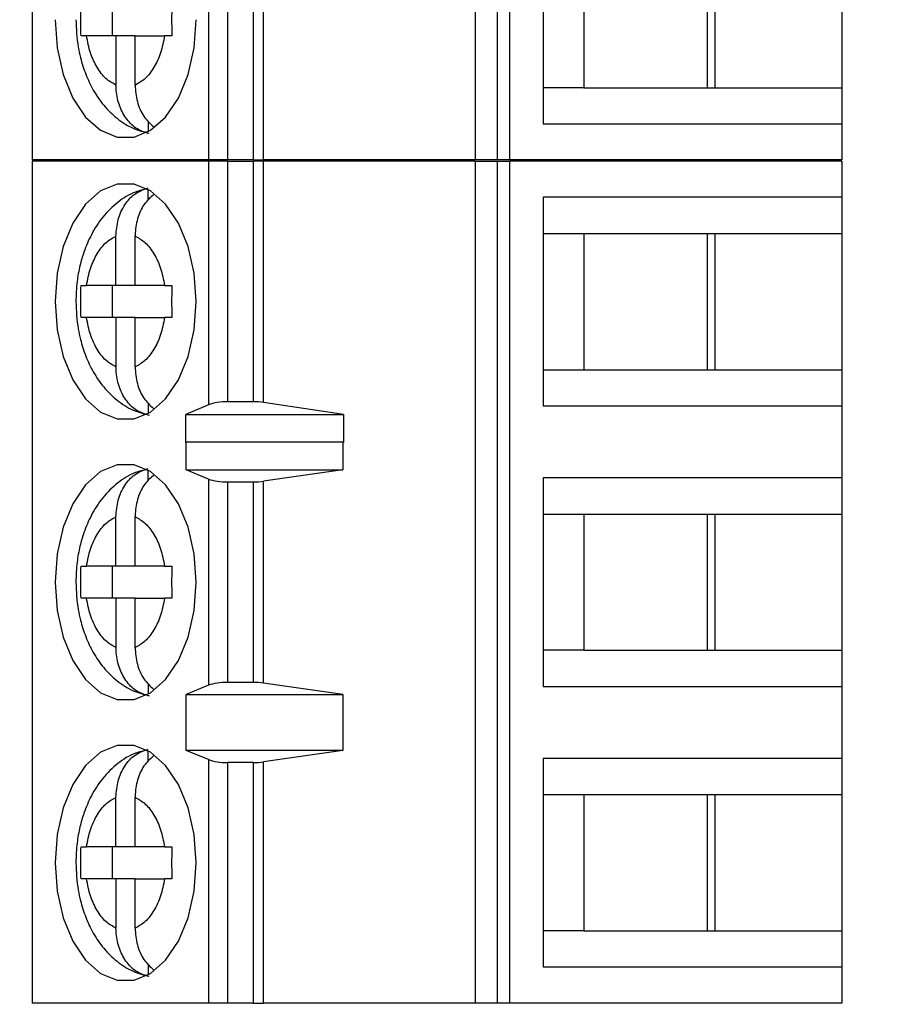
# Model space of a CAD drawing. Units: inches. Extents: x 0.1 to 16.9, y 0.1 to 10.9.
# Drawn here: x 13.2 to 13.9, y 6.8 to 7.5 of the extents above; entities that cross this region are included whole.
import ezdxf

# ---------------------------------------------------------------- set-up
doc = ezdxf.new("R2010")
doc.units = ezdxf.units.IN
doc.header["$MEASUREMENT"] = 0
doc.styles.add('SLDTEXTSTYLE0', font='TXT', dxfattribs={"width": 0.75})
doc.dimstyles.new('SLDDIMSTYLE2', dxfattribs={"dimtxt": 0.125, "dimasz": 0.13, "dimexe": 0, "dimexo": 0.0625, "dimgap": 0.03125, "dimtad": 0, "dimtih": 1, "dimtoh": 1, "dimlfac": 0.666667, "dimrnd": 1e-09, "dimzin": 4, "dimdsep": 46, "dimtxsty": 'SLDTEXTSTYLE0', "dimsah": 1, "dimcen": 0.09, "dimadec": 0, "dimazin": 1, "dimtfac": 1, "dimtofl": 0, "dimtmove": 0, "dimatfit": 3, "dimfxl": 0, "dimfrac": 2, "dimtolj": 1, "dimtzin": 12, "dimarcsym": 0})

# ---------------------------------------------------------------- blocks, each defined once
blk = doc.blocks.new('_D_2')
at = {"color": 7, "linetype": 'Continuous', "lineweight": 18}
for p, q in [((12.859, 8.93843), (14.3903, 8.93843)), ((14.2653, 8.93843), (14.2653, 7.22995)), ((14.2653, 5.33843), (14.2653, 7.03151)), ((12.859, 5.33843), (14.3903, 5.33843))]:
    blk.add_line(p, q, dxfattribs=at)
for points in [[(14.2653, 8.93843), (14.2453, 8.80843), (14.2853, 8.80843)], [(14.2653, 5.33843), (14.2853, 5.46843), (14.2453, 5.46843)]]:
    blk.add_solid(points, dxfattribs=at)
at = {"color": 7, "linetype": 'Continuous', "lineweight": 18, "insert": (14.10367, 7.19264), "char_height": 0.125, "attachment_point": 1, "style": 'SLDTEXTSTYLE0'}
blk.add_mtext('2.40', dxfattribs=at)

msp = doc.modelspace()

# ---------------------------------------------------------------- linework, layer by layer
at = {"color": 7, "linetype": 'Continuous', "lineweight": 25}
for p, q in [((13.57053, 8.01837), (13.57053, 7.39829)), ((13.58004, 7.39829), (13.58004, 8.01837)), ((13.22817, 8.01279), (13.22817, 7.39829)), ((13.55453, 8.01279), (13.55453, 7.39829)), ((13.35809, 7.5776), (13.35809, 7.39829)), ((13.37231, 7.39829), (13.37231, 7.57546)), ((13.39099, 7.57546), (13.39099, 7.39829)), ((13.39862, 7.39829), (13.39862, 7.57598)), ((13.60452, 7.57841), (13.60452, 7.42487)), ((13.6345, 7.55184), (13.6345, 7.45144)), ((13.72566, 7.45144), (13.72566, 7.55184)), ((13.73125, 7.45144), (13.73125, 7.55184)), ((13.82463, 7.55184), (13.82463, 7.45144)), ((13.2871, 7.51345), (13.2871, 7.48983)), ((13.26813, 7.48983), (13.26409, 7.48983)), ((13.28983, 7.48983), (13.26813, 7.48983)), ((13.28983, 7.48983), (13.28983, 7.45346)), ((13.30393, 7.48983), (13.28983, 7.48983)), ((13.30393, 7.45346), (13.30393, 7.48983)), ((13.30393, 7.48983), (13.32563, 7.48983)), ((13.33104, 7.48983), (13.32563, 7.48983)), ((13.6345, 7.45144), (13.60452, 7.45144)), ((13.6345, 7.45144), (13.73125, 7.45144)), ((13.73125, 7.45144), (13.82463, 7.45144)), ((13.82463, 7.45144), (13.82463, 7.42487)), ((13.31353, 7.42709), (13.31353, 7.41912)), ((13.60452, 7.42487), (13.82463, 7.42487)), ((13.82463, 7.42487), (13.82463, 7.39829)), ((13.35809, 7.39829), (13.22817, 7.39829)), ((13.37231, 7.39829), (13.35809, 7.39829)), ((13.39099, 7.39829), (13.37231, 7.39829)), ((13.39099, 7.39829), (13.39862, 7.39829)), ((13.55453, 7.39829), (13.39862, 7.39829)), ((13.57053, 7.39829), (13.55453, 7.39829)), ((13.58004, 7.39829), (13.57053, 7.39829)), ((13.82463, 7.39829), (13.58004, 7.39829)), ((13.22817, 7.39737), (13.22817, 6.77729)), ((13.35809, 7.39737), (13.22817, 7.39737)), ((13.35809, 7.39737), (13.35809, 7.21798)), ((13.37231, 7.39737), (13.35809, 7.39737)), ((13.37231, 7.22021), (13.37231, 7.39737)), ((13.37231, 7.39737), (13.39099, 7.39737)), ((13.39099, 7.39737), (13.39099, 7.22021)), ((13.39862, 7.39737), (13.39099, 7.39737)), ((13.39862, 7.21967), (13.39862, 7.39737)), ((13.55453, 7.39737), (13.39862, 7.39737)), ((13.55453, 7.39737), (13.55453, 6.77729)), ((13.55453, 7.39737), (13.57053, 7.39737)), ((13.57053, 7.39737), (13.57053, 6.77729)), ((13.57053, 7.39737), (13.58004, 7.39737)), ((13.58004, 6.77729), (13.58004, 7.39737)), ((13.82463, 7.39737), (13.58004, 7.39737)), ((13.82463, 7.39737), (13.82463, 7.3708)), ((13.31353, 7.36869), (13.31353, 7.37654)), ((13.60452, 7.3708), (13.60452, 7.21726)), ((13.82463, 7.3708), (13.60452, 7.3708)), ((13.82463, 7.3708), (13.82463, 7.34422)), ((13.28983, 7.30584), (13.28983, 7.34221)), ((13.30393, 7.30584), (13.30393, 7.34221)), ((13.60452, 7.34422), (13.6345, 7.34422)), ((13.6345, 7.34422), (13.73125, 7.34422)), ((13.6345, 7.34422), (13.6345, 7.24383)), ((13.72566, 7.24383), (13.72566, 7.34422)), ((13.73125, 7.34422), (13.82463, 7.34422)), ((13.73125, 7.24383), (13.73125, 7.34422)), ((13.82463, 7.34422), (13.82463, 7.24383)), ((13.26409, 7.30584), (13.26813, 7.30584)), ((13.28983, 7.30584), (13.26813, 7.30584)), ((13.2871, 7.30584), (13.2871, 7.28222)), ((13.30393, 7.30584), (13.28983, 7.30584)), ((13.32563, 7.30584), (13.30393, 7.30584)), ((13.32563, 7.30584), (13.33104, 7.30584)), ((13.26813, 7.28222), (13.26409, 7.28222)), ((13.28983, 7.28222), (13.26813, 7.28222)), ((13.28983, 7.28222), (13.28983, 7.24585)), ((13.30393, 7.28222), (13.28983, 7.28222)), ((13.30393, 7.24585), (13.30393, 7.28222)), ((13.30393, 7.28222), (13.32563, 7.28222)), ((13.33104, 7.28222), (13.32563, 7.28222)), ((13.60452, 7.24383), (13.6345, 7.24383)), ((13.6345, 7.24383), (13.73125, 7.24383)), ((13.73125, 7.24383), (13.82463, 7.24383)), ((13.82463, 7.24383), (13.82463, 7.21726)), ((13.31353, 7.21948), (13.31353, 7.21151)), ((13.35809, 7.21798), (13.34133, 7.21092)), ((13.39099, 7.22021), (13.37231, 7.22021)), ((13.45733, 7.21092), (13.39862, 7.21967)), ((13.60452, 7.21726), (13.82463, 7.21726)), ((13.82463, 7.21726), (13.82463, 7.16411)), ((13.34133, 7.21092), (13.45733, 7.21092)), ((13.34133, 7.19026), (13.34133, 7.21092)), ((13.45733, 7.21092), (13.45733, 7.19026)), ((13.34133, 7.19026), (13.34145, 7.19068)), ((13.34145, 7.17001), (13.34145, 7.19068)), ((13.34145, 7.19068), (13.45698, 7.19068)), ((13.45698, 7.19068), (13.45698, 7.17001)), ((13.45698, 7.19068), (13.45733, 7.19026)), ((13.31353, 7.162), (13.31353, 7.16985)), ((13.35809, 7.1633), (13.34145, 7.17001)), ((13.34145, 7.17001), (13.45698, 7.17001)), ((13.45698, 7.17001), (13.39862, 7.16167)), ((13.35809, 7.1633), (13.35809, 7.01137)), ((13.37231, 7.01351), (13.37231, 7.16115)), ((13.37231, 7.16115), (13.39099, 7.16115)), ((13.39099, 7.16115), (13.39099, 7.01351)), ((13.39862, 7.013), (13.39862, 7.16167)), ((13.82463, 7.16411), (13.60452, 7.16411)), ((13.60452, 7.16411), (13.60452, 7.01056)), ((13.82463, 7.16411), (13.82463, 7.13753)), ((13.60452, 7.13753), (13.6345, 7.13753)), ((13.6345, 7.13753), (13.73125, 7.13753)), ((13.6345, 7.13753), (13.6345, 7.03714)), ((13.72566, 7.03714), (13.72566, 7.13753)), ((13.73125, 7.13753), (13.82463, 7.13753)), ((13.73125, 7.03714), (13.73125, 7.13753)), ((13.82463, 7.13753), (13.82463, 7.03714)), ((13.28983, 7.09914), (13.28983, 7.13551)), ((13.30393, 7.09914), (13.30393, 7.13551)), ((13.26409, 7.09914), (13.26813, 7.09914)), ((13.28983, 7.09914), (13.26813, 7.09914)), ((13.2871, 7.09914), (13.2871, 7.07552)), ((13.30393, 7.09914), (13.28983, 7.09914)), ((13.32563, 7.09914), (13.30393, 7.09914)), ((13.32563, 7.09914), (13.33104, 7.09914)), ((13.26813, 7.07552), (13.26409, 7.07552)), ((13.28983, 7.07552), (13.26813, 7.07552)), ((13.28983, 7.07552), (13.28983, 7.03915)), ((13.30393, 7.07552), (13.28983, 7.07552)), ((13.30393, 7.03915), (13.30393, 7.07552)), ((13.30393, 7.07552), (13.32563, 7.07552)), ((13.33104, 7.07552), (13.32563, 7.07552)), ((13.6345, 7.03714), (13.60452, 7.03714)), ((13.6345, 7.03714), (13.73125, 7.03714)), ((13.73125, 7.03714), (13.82463, 7.03714)), ((13.82463, 7.03714), (13.82463, 7.01056)), ((13.39099, 7.01351), (13.37231, 7.01351)), ((13.31353, 7.01279), (13.31353, 7.00482)), ((13.35809, 7.01137), (13.34145, 7.00466)), ((13.45698, 7.00466), (13.39862, 7.013)), ((13.60452, 7.01056), (13.82463, 7.01056)), ((13.82463, 7.01056), (13.82463, 6.95741)), ((13.34145, 7.00466), (13.45698, 7.00466)), ((13.34145, 6.96332), (13.34145, 7.00466)), ((13.45698, 7.00466), (13.45698, 6.96332)), ((13.31353, 6.9553), (13.31353, 6.96316)), ((13.35809, 6.9566), (13.34145, 6.96332)), ((13.45698, 6.96332), (13.34145, 6.96332)), ((13.45698, 6.96332), (13.39862, 6.95498)), ((13.35809, 6.9566), (13.35809, 6.77729)), ((13.82463, 6.95741), (13.60452, 6.95741)), ((13.60452, 6.95741), (13.60452, 6.80387)), ((13.82463, 6.95741), (13.82463, 6.93084)), ((13.37231, 6.77729), (13.37231, 6.95446)), ((13.39099, 6.95446), (13.37231, 6.95446)), ((13.39099, 6.95446), (13.39099, 6.77729)), ((13.39862, 6.77729), (13.39862, 6.95498)), ((13.28983, 6.89245), (13.28983, 6.92882)), ((13.30393, 6.89245), (13.30393, 6.92882)), ((13.60452, 6.93084), (13.6345, 6.93084)), ((13.6345, 6.93084), (13.73125, 6.93084)), ((13.6345, 6.93084), (13.6345, 6.83044)), ((13.72566, 6.83044), (13.72566, 6.93084)), ((13.73125, 6.93084), (13.82463, 6.93084)), ((13.73125, 6.83044), (13.73125, 6.93084)), ((13.82463, 6.93084), (13.82463, 6.83044)), ((13.26409, 6.89245), (13.26813, 6.89245)), ((13.28983, 6.89245), (13.26813, 6.89245)), ((13.2871, 6.89245), (13.2871, 6.86883)), ((13.30393, 6.89245), (13.28983, 6.89245)), ((13.32563, 6.89245), (13.30393, 6.89245)), ((13.32563, 6.89245), (13.33104, 6.89245)), ((13.26813, 6.86883), (13.26409, 6.86883)), ((13.28983, 6.86883), (13.26813, 6.86883)), ((13.28983, 6.86883), (13.28983, 6.83246)), ((13.30393, 6.86883), (13.28983, 6.86883)), ((13.30393, 6.83246), (13.30393, 6.86883)), ((13.30393, 6.86883), (13.32563, 6.86883)), ((13.33104, 6.86883), (13.32563, 6.86883)), ((13.6345, 6.83044), (13.60452, 6.83044)), ((13.6345, 6.83044), (13.73125, 6.83044)), ((13.73125, 6.83044), (13.82463, 6.83044)), ((13.82463, 6.83044), (13.82463, 6.80387)), ((13.31353, 6.80609), (13.31353, 6.79812)), ((13.60452, 6.80387), (13.82463, 6.80387)), ((13.82463, 6.80387), (13.82463, 6.77729)), ((13.35809, 6.77729), (13.22817, 6.77729)), ((13.37231, 6.77729), (13.35809, 6.77729)), ((13.39099, 6.77729), (13.37231, 6.77729)), ((13.39099, 6.77729), (13.39862, 6.77729)), ((13.55453, 6.77729), (13.39862, 6.77729)), ((13.57053, 6.77729), (13.55453, 6.77729)), ((13.58004, 6.77729), (13.57053, 6.77729)), ((13.82463, 6.77729), (13.58004, 6.77729))]:
    msp.add_line(p, q, dxfattribs=at)
at = {"color": 7, "linetype": 'Continuous', "lineweight": 25, "flags": 128}
for points in [[(13.24491, 7.50164), (13.24642, 7.48079), (13.25086, 7.46116), (13.25798, 7.44388), (13.26735, 7.42995), (13.27845, 7.42019), (13.29061, 7.41517), (13.30314, 7.41517), (13.31531, 7.42019), (13.3264, 7.42995), (13.33578, 7.44388), (13.3429, 7.46116), (13.34734, 7.48079), (13.34885, 7.50164)], [(13.34885, 7.29403), (13.34734, 7.31487), (13.3429, 7.33451), (13.33578, 7.35179), (13.3264, 7.36571), (13.31531, 7.37547), (13.30314, 7.3805), (13.29061, 7.3805), (13.27845, 7.37547), (13.26735, 7.36571), (13.25798, 7.35179), (13.25086, 7.33451), (13.24642, 7.31487), (13.24491, 7.29403), (13.24642, 7.27318), (13.25086, 7.25355), (13.25798, 7.23626), (13.26735, 7.22234), (13.27845, 7.21258), (13.29061, 7.20756), (13.30314, 7.20756), (13.31531, 7.21258), (13.3264, 7.22234), (13.33578, 7.23626), (13.3429, 7.25355), (13.34734, 7.27318), (13.34885, 7.29403)], [(13.34885, 7.08733), (13.34734, 7.10818), (13.3429, 7.12781), (13.33578, 7.1451), (13.3264, 7.15902), (13.31531, 7.16878), (13.30314, 7.1738), (13.29061, 7.1738), (13.27845, 7.16878), (13.26735, 7.15902), (13.25798, 7.1451), (13.25086, 7.12781), (13.24642, 7.10818), (13.24491, 7.08733), (13.24642, 7.06649), (13.25086, 7.04685), (13.25798, 7.02957), (13.26735, 7.01565), (13.27845, 7.00589), (13.29061, 7.00086), (13.30314, 7.00086), (13.31531, 7.00589), (13.3264, 7.01565), (13.33578, 7.02957), (13.3429, 7.04685), (13.34734, 7.06649), (13.34885, 7.08733)], [(13.34885, 6.88064), (13.34734, 6.90149), (13.3429, 6.92112), (13.33578, 6.9384), (13.3264, 6.95233), (13.31531, 6.96209), (13.30314, 6.96711), (13.29061, 6.96711), (13.27845, 6.96209), (13.26735, 6.95233), (13.25798, 6.9384), (13.25086, 6.92112), (13.24642, 6.90149), (13.24491, 6.88064), (13.24642, 6.85979), (13.25086, 6.84016), (13.25798, 6.82288), (13.26735, 6.80895), (13.27845, 6.79919), (13.29061, 6.79417), (13.30314, 6.79417), (13.31531, 6.79919), (13.3264, 6.80895), (13.33578, 6.82288), (13.3429, 6.84016), (13.34734, 6.85979), (13.34885, 6.88064)]]:
    msp.add_lwpolyline(points, dxfattribs=at)
at = {"color": 7, "linetype": 'Continuous', "lineweight": 25}
for centre, ratio, start_param, end_param in [((13.37231, 7.21467), 0.312591, 1.570796, 2.50226), ((13.391, 7.21467), 0.312591, 1.126178, 1.570796), ((13.37231, 7.16647), 0.3, 3.780925, 4.712389), ((13.391, 7.16647), 0.3, 4.712389, 5.157007), ((13.37231, 7.0082), 0.3, 1.570796, 2.50226), ((13.391, 7.0082), 0.3, 1.126178, 1.570796), ((13.37231, 6.95977), 0.3, 3.780925, 4.712389), ((13.391, 6.95977), 0.3, 4.712389, 5.157007)]:
    msp.add_ellipse(centre, major_axis=(0.01772, 0), ratio=ratio, start_param=start_param, end_param=end_param, dxfattribs=at)
for points, knots in [([(13.26409, 7.48983), (13.26399, 7.49377), (13.26378, 7.50164), (13.26399, 7.50951), (13.26409, 7.51345)], [0, 0, 0, 0, 0.499963, 1, 1, 1, 1]), ([(13.33104, 7.51345), (13.33094, 7.50951), (13.33073, 7.50164), (13.33094, 7.49377), (13.33104, 7.48983)], [0, 0, 0, 0, 0.500037, 1, 1, 1, 1]), ([(13.26028, 7.50164), (13.2606, 7.49485), (13.26104, 7.48538), (13.26396, 7.47203), (13.26736, 7.46123), (13.273, 7.44936), (13.28057, 7.43827), (13.29039, 7.42865), (13.30173, 7.42125), (13.31027, 7.41903), (13.31427, 7.41799)], [0, 0, 0, 0, 0.178086, 0.248701, 0.365493, 0.485453, 0.61382, 0.746314, 0.881185, 1, 1, 1, 1]), ([(13.28983, 7.45346), (13.28726, 7.45486), (13.28213, 7.45767), (13.27573, 7.4662), (13.27064, 7.47691), (13.26897, 7.48552), (13.26813, 7.48983)], [0, 0, 0, 0, 0.249841, 0.499985, 0.749833, 1, 1, 1, 1]), ([(13.32563, 7.48983), (13.32479, 7.48553), (13.32311, 7.47692), (13.31803, 7.4662), (13.31163, 7.45766), (13.3065, 7.45486), (13.30393, 7.45346)], [0, 0, 0, 0, 0.249869, 0.49999, 0.749853, 1, 1, 1, 1]), ([(13.31353, 7.41793), (13.31045, 7.41898), (13.30429, 7.42108), (13.29676, 7.42886), (13.29159, 7.43906), (13.28993, 7.44782), (13.28984, 7.45264), (13.28983, 7.45346)], [0, 0, 0, 0, 0.236467, 0.472884, 0.710441, 0.950951, 1, 1, 1, 1]), ([(13.30393, 7.45346), (13.30425, 7.44934), (13.30491, 7.4411), (13.30979, 7.4301), (13.31491, 7.42523), (13.31739, 7.42288)], [0, 0, 0, 0, 0.340228, 0.680771, 1, 1, 1, 1]), ([(13.31311, 7.37705), (13.31008, 7.37641), (13.3021, 7.37471), (13.29073, 7.36736), (13.2798, 7.35666), (13.27167, 7.34405), (13.26641, 7.33179), (13.26305, 7.32013), (13.26078, 7.30792), (13.26046, 7.29897), (13.26028, 7.29403)], [0, 0, 0, 0, 0.090098, 0.237208, 0.388789, 0.535961, 0.666, 0.76185, 0.868459, 1, 1, 1, 1]), ([(13.28983, 7.34221), (13.29015, 7.34635), (13.29079, 7.35463), (13.29586, 7.36549), (13.3035, 7.37417), (13.31009, 7.37651), (13.31353, 7.37774)], [0, 0, 0, 0, 0.246964, 0.49411, 0.735735, 1, 1, 1, 1]), ([(13.31779, 7.37294), (13.31548, 7.37094), (13.31054, 7.36665), (13.30572, 7.35653), (13.30402, 7.34785), (13.30394, 7.34302), (13.30393, 7.34221)], [0, 0, 0, 0, 0.2833444, 0.6063217, 0.9333146, 1, 1, 1, 1]), ([(13.26813, 7.30584), (13.26897, 7.31014), (13.27064, 7.31875), (13.27573, 7.32946), (13.28212, 7.338), (13.28726, 7.34081), (13.28983, 7.34221)], [0, 0, 0, 0, 0.249869, 0.49999, 0.749853, 1, 1, 1, 1]), ([(13.30393, 7.34221), (13.30649, 7.34081), (13.31163, 7.338), (13.31802, 7.32947), (13.32312, 7.31876), (13.32479, 7.31015), (13.32563, 7.30584)], [0, 0, 0, 0, 0.249858, 0.499986, 0.749834, 1, 1, 1, 1]), ([(13.26409, 7.28222), (13.26399, 7.28615), (13.26378, 7.29403), (13.26399, 7.3019), (13.26409, 7.30584)], [0, 0, 0, 0, 0.500037, 1, 1, 1, 1]), ([(13.33104, 7.30584), (13.33094, 7.3019), (13.33073, 7.29403), (13.33094, 7.28615), (13.33104, 7.28222)], [0, 0, 0, 0, 0.499963, 1, 1, 1, 1]), ([(13.26028, 7.29403), (13.2606, 7.28724), (13.26104, 7.27777), (13.26396, 7.26441), (13.26736, 7.25362), (13.273, 7.24175), (13.28057, 7.23066), (13.29039, 7.22103), (13.30173, 7.21364), (13.31027, 7.21141), (13.31427, 7.21037)], [0, 0, 0, 0, 0.178099, 0.248713, 0.365502, 0.485461, 0.613826, 0.746317, 0.881187, 1, 1, 1, 1]), ([(13.28983, 7.24585), (13.28726, 7.24725), (13.28213, 7.25005), (13.27573, 7.25858), (13.27064, 7.2693), (13.26897, 7.27791), (13.26813, 7.28222)], [0, 0, 0, 0, 0.249841, 0.499985, 0.749833, 1, 1, 1, 1]), ([(13.32563, 7.28222), (13.32479, 7.27791), (13.32311, 7.2693), (13.31803, 7.25859), (13.31163, 7.25005), (13.3065, 7.24725), (13.30393, 7.24585)], [0, 0, 0, 0, 0.249869, 0.49999, 0.749853, 1, 1, 1, 1]), ([(13.31353, 7.21031), (13.31045, 7.21136), (13.30429, 7.21347), (13.29676, 7.22124), (13.29159, 7.23145), (13.28993, 7.2402), (13.28984, 7.24503), (13.28983, 7.24585)], [0, 0, 0, 0, 0.236467, 0.472884, 0.710441, 0.950951, 1, 1, 1, 1]), ([(13.30393, 7.24585), (13.30425, 7.24173), (13.30491, 7.23349), (13.30979, 7.22248), (13.31491, 7.21762), (13.31739, 7.21527)], [0, 0, 0, 0, 0.340228, 0.680771, 1, 1, 1, 1]), ([(13.31311, 7.17036), (13.31008, 7.16972), (13.3021, 7.16802), (13.29073, 7.16066), (13.2798, 7.14997), (13.27167, 7.13736), (13.26641, 7.12509), (13.26305, 7.11343), (13.26078, 7.10122), (13.26046, 7.09228), (13.26028, 7.08733)], [0, 0, 0, 0, 0.0901013, 0.2372109, 0.3887913, 0.5359629, 0.6660012, 0.761851, 0.8684594, 1, 1, 1, 1]), ([(13.28983, 7.13551), (13.29015, 7.13965), (13.29079, 7.14793), (13.29586, 7.1588), (13.3035, 7.16748), (13.31009, 7.16982), (13.31353, 7.17105)], [0, 0, 0, 0, 0.246956, 0.494125, 0.735743, 1, 1, 1, 1]), ([(13.31779, 7.16625), (13.31548, 7.16424), (13.31055, 7.15995), (13.30572, 7.14984), (13.30402, 7.14116), (13.30394, 7.13633), (13.30393, 7.13551)], [0, 0, 0, 0, 0.283342, 0.606277, 0.933267, 1, 1, 1, 1]), ([(13.26813, 7.09914), (13.26897, 7.10345), (13.27064, 7.11206), (13.27573, 7.12277), (13.28212, 7.13131), (13.28726, 7.13411), (13.28983, 7.13551)], [0, 0, 0, 0, 0.249846, 0.499975, 0.749845, 1, 1, 1, 1]), ([(13.30393, 7.13551), (13.30649, 7.13411), (13.31163, 7.13131), (13.31802, 7.12278), (13.32312, 7.11206), (13.32479, 7.10345), (13.32563, 7.09914)], [0, 0, 0, 0, 0.249865, 0.500002, 0.749857, 1, 1, 1, 1]), ([(13.26028, 7.08733), (13.2606, 7.08055), (13.26104, 7.07107), (13.26396, 7.05772), (13.26736, 7.04692), (13.273, 7.03506), (13.28057, 7.02396), (13.29039, 7.01434), (13.30173, 7.00694), (13.31027, 7.00472), (13.31427, 7.00368)], [0, 0, 0, 0, 0.178085, 0.248713, 0.36549, 0.485462, 0.613828, 0.74632, 0.881191, 1, 1, 1, 1]), ([(13.28983, 7.03915), (13.28726, 7.04056), (13.28213, 7.04336), (13.27573, 7.05189), (13.27064, 7.0626), (13.26897, 7.07121), (13.26813, 7.07552)], [0, 0, 0, 0, 0.249849, 0.5, 0.749856, 1, 1, 1, 1]), ([(13.32563, 7.07552), (13.32479, 7.07122), (13.32311, 7.06261), (13.31803, 7.0519), (13.31163, 7.04336), (13.3065, 7.04056), (13.30393, 7.03915)], [0, 0, 0, 0, 0.249846, 0.499975, 0.749845, 1, 1, 1, 1]), ([(13.31353, 7.00362), (13.31045, 7.00467), (13.30429, 7.00677), (13.29676, 7.01455), (13.29159, 7.02476), (13.28993, 7.03351), (13.28984, 7.03834), (13.28983, 7.03915)], [0, 0, 0, 0, 0.236462, 0.472895, 0.710447, 0.950917, 1, 1, 1, 1]), ([(13.30393, 7.03915), (13.30425, 7.03503), (13.30491, 7.02679), (13.30978, 7.01579), (13.31491, 7.01093), (13.31739, 7.00857)], [0, 0, 0, 0, 0.34027, 0.680808, 1, 1, 1, 1]), ([(13.31311, 6.96367), (13.31008, 6.96302), (13.3021, 6.96133), (13.29073, 6.95397), (13.2798, 6.94328), (13.27167, 6.93066), (13.2664, 6.9184), (13.26305, 6.90674), (13.26078, 6.89453), (13.26046, 6.88558), (13.26028, 6.88064)], [0, 0, 0, 0, 0.090098, 0.237208, 0.38879, 0.535974, 0.665999, 0.76185, 0.868459, 1, 1, 1, 1]), ([(13.28983, 6.92882), (13.29015, 6.93296), (13.29079, 6.94124), (13.29586, 6.9521), (13.3035, 6.96078), (13.31009, 6.96313), (13.31353, 6.96435)], [0, 0, 0, 0, 0.24693, 0.494108, 0.735734, 1, 1, 1, 1]), ([(13.31779, 6.95956), (13.31548, 6.95755), (13.31054, 6.95326), (13.30572, 6.94315), (13.30402, 6.93447), (13.30394, 6.92964), (13.30393, 6.92882)], [0, 0, 0, 0, 0.2833444, 0.6063217, 0.9333146, 1, 1, 1, 1]), ([(13.26813, 6.89245), (13.26897, 6.89675), (13.27064, 6.90536), (13.27573, 6.91608), (13.28212, 6.92462), (13.28726, 6.92742), (13.28983, 6.92882)], [0, 0, 0, 0, 0.249869, 0.49999, 0.749853, 1, 1, 1, 1]), ([(13.30393, 6.92882), (13.30649, 6.92742), (13.31163, 6.92462), (13.31802, 6.91608), (13.32312, 6.90537), (13.32479, 6.89676), (13.32563, 6.89245)], [0, 0, 0, 0, 0.249858, 0.499986, 0.749834, 1, 1, 1, 1]), ([(13.26409, 6.86883), (13.26399, 6.87277), (13.26378, 6.88064), (13.26399, 6.88851), (13.26409, 6.89245)], [0, 0, 0, 0, 0.500037, 1, 1, 1, 1]), ([(13.33104, 6.89245), (13.33094, 6.88851), (13.33073, 6.88064), (13.33094, 6.87277), (13.33104, 6.86883)], [0, 0, 0, 0, 0.499963, 1, 1, 1, 1]), ([(13.26028, 6.88064), (13.2606, 6.87386), (13.26104, 6.86438), (13.26396, 6.85103), (13.26736, 6.84023), (13.273, 6.82836), (13.28057, 6.81727), (13.29039, 6.80765), (13.30173, 6.80025), (13.31027, 6.79803), (13.31427, 6.79699)], [0, 0, 0, 0, 0.178099, 0.248713, 0.365502, 0.485461, 0.613826, 0.746317, 0.881187, 1, 1, 1, 1]), ([(13.28983, 6.83246), (13.28726, 6.83386), (13.28213, 6.83667), (13.27573, 6.8452), (13.27064, 6.85591), (13.26897, 6.86452), (13.26813, 6.86883)], [0, 0, 0, 0, 0.249841, 0.499985, 0.749833, 1, 1, 1, 1]), ([(13.32563, 6.86883), (13.32479, 6.86453), (13.32311, 6.85592), (13.31803, 6.8452), (13.31163, 6.83666), (13.3065, 6.83386), (13.30393, 6.83246)], [0, 0, 0, 0, 0.249869, 0.49999, 0.749853, 1, 1, 1, 1]), ([(13.31353, 6.79693), (13.31045, 6.79798), (13.30429, 6.80008), (13.29676, 6.80786), (13.29159, 6.81806), (13.28993, 6.82682), (13.28984, 6.83164), (13.28983, 6.83246)], [0, 0, 0, 0, 0.236467, 0.472884, 0.710441, 0.950951, 1, 1, 1, 1]), ([(13.30393, 6.83246), (13.30425, 6.82834), (13.30491, 6.8201), (13.30979, 6.8091), (13.31491, 6.80423), (13.31739, 6.80188)], [0, 0, 0, 0, 0.340228, 0.680771, 1, 1, 1, 1])]:
    msp.add_open_spline(points, degree=3, knots=knots, dxfattribs=at)
for points in [[(13.26409, 7.07552), (13.26399, 7.07946), (13.26378, 7.08733), (13.26399, 7.09521), (13.26409, 7.09914)], [(13.33104, 7.09914), (13.33094, 7.09521), (13.33073, 7.08733), (13.33094, 7.07946), (13.33104, 7.07552)]]:
    msp.add_open_spline(points, degree=3, dxfattribs=at)

# ---------------------------------------------------------------- dimensions: what is measured, and where the dimension line sits
at = {"color": 7, "linetype": 'Continuous', "lineweight": 18}
dim = msp.add_linear_dim(base=(14.2653, 5.33843), p1=(12.809, 8.93843), p2=(12.809, 5.33843), angle=90, dimstyle='SLDDIMSTYLE2', dxfattribs=at)
dim.commit()
dim.dimension.update_dxf_attribs({"geometry": '_D_2', "text_midpoint": (14.2653, 7.13073), "dimtype": 160})

doc.saveas('drawing.dxf')
